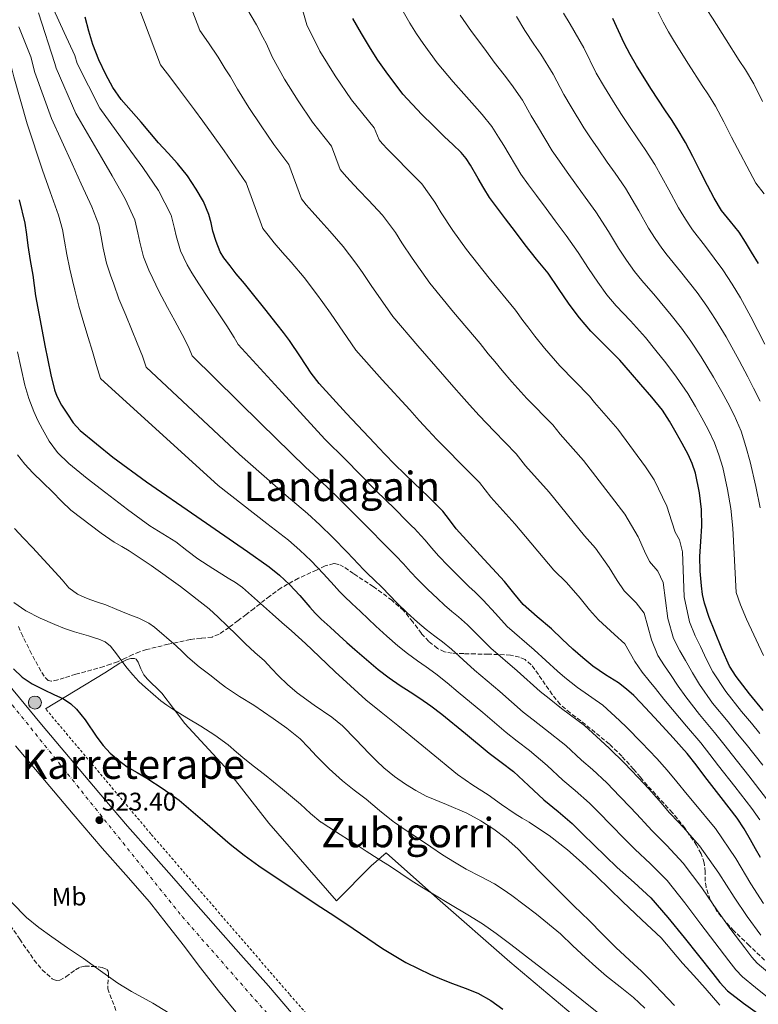
# Model space of a CAD drawing. Units: metres. Extents: x 610450 to 613887, y 4754769 to 4757137.
# Drawn here: x 613141 to 613430, y 4755561 to 4755947 of the extents above; entities that cross this region are included whole.
import ezdxf
from ezdxf.enums import TextEntityAlignment as Align

# ---------------------------------------------------------------- set-up
doc = ezdxf.new("R2010")
doc.units = ezdxf.units.M
doc.header["$MEASUREMENT"] = 0
for name, pattern in [('DGN Style 2', [1.739922, 1.043953, -0.695969]), ('DGN Style 3', [2.435891, 1.739922, -0.695969]), ('DGN Style 4', [2.785615, 1.391938, -0.695969, 0.00174, -0.695969])]:
    doc.linetypes.add(name, pattern=pattern)
for name, color, linetype, lineweight in [('Carretera', 9, 'Continuous', 0), ('Cota de punto acotado terreno', 7, 'Continuous', 0), ('Curva de nivel directora', 30, 'Continuous', 30), ('Curva de nivel intermedia', 30, 'Continuous', 0), ('Edificio', 1, 'Continuous', 13), ('Eje de carretera', 7, 'DGN Style 4', 0), ('Etiqueta de uso rústico', 92, 'Continuous', 0), ('Hito kilométrico (PK) carretera', 7, 'Continuous', 0), ('Línea de asfalto', 7, 'Continuous', 13), ('Línea de cambio de uso (parcela vista)', 92, 'Continuous', 0), ('Punto acotado terreno (símbolo)', 7, 'Continuous', 0), ('Tela metálica o alambrada', 7, 'DGN Style 2', 0), ('Texto de Área (paraje) menor', 7, 'Continuous', 0), ('Zona arbolada', 92, 'DGN Style 3', 0)]:
    doc.layers.add(name, color=color, linetype=linetype, lineweight=lineweight)
doc.styles.add('Style-Arial', font='arial.ttf')

# ---------------------------------------------------------------- blocks, each defined once
blk = doc.blocks.new('5PATER')
at = {"layer": 'Punto acotado terreno (símbolo)', "linetype": 'Continuous', "lineweight": 0}
h = blk.add_hatch(color=51, dxfattribs=at)
edge = h.paths.add_edge_path()
edge.add_ellipse((0, 0), major_axis=(-0.11, -0.111), ratio=0.999422, start_angle=0, end_angle=360)
blk = doc.blocks.new('*U10')
at = {"layer": 'Carretera', "color": 9, "linetype": 'Continuous', "lineweight": 0}
for points in [[(613225.2, 4755558.13, 521.2), (613218.4, 4755566.35, 521.34), (613211.42, 4755575.34, 521.59), (613204.53, 4755584.4, 521.89), (613197.98, 4755592.87, 522.15), (613191.33, 4755601.26, 522.33), (613182.15, 4755611.85, 522.57), (613172.85, 4755622.33, 522.81), (613161.5, 4755635.63, 522.91), (613150.19, 4755648.96, 522.91), (613138.86, 4755662.44, 522.97)], [(613137.99, 4755684.3, 523.81), (613148.99, 4755670.85, 523.89), (613160.26, 4755657.45, 523.95), (613171.53, 4755644.16, 523.94), (613182.78, 4755630.98, 523.7), (613192.05, 4755620.53, 523.47), (613200.87, 4755610.37, 523.25), (613208.58, 4755601.56, 523.09), (613216.3, 4755592.75, 522.88), (613227.17, 4755580.52, 522.57), (613238.02, 4755568.28, 522.33), (613247.08, 4755557.72, 522.1)]]:
    blk.add_polyline3d(points, dxfattribs=at)
blk = doc.blocks.new('5HITCA')
at = {"layer": 'Edificio', "linetype": 'Continuous', "lineweight": 0}
h = blk.add_hatch(color=1, dxfattribs=at)
edge = h.paths.add_edge_path()
edge.add_arc((0, 0), 0.256, 0, 360)
at = {"layer": 'Edificio', "color": 7, "linetype": 'Continuous', "lineweight": 0}
blk.add_circle((0, 0), 0.256, dxfattribs=at)

msp = doc.modelspace()

# ---------------------------------------------------------------- linework, layer by layer
at = {"layer": 'Curva de nivel directora', "color": 30, "linetype": 'Continuous', "lineweight": 30, "flags": 128}
for points, elevation in [([(613283.58, 4755776.94), (613279.59, 4755781.18), (613268.62, 4755792.75), (613257.89, 4755804.55), (613254.77, 4755808.58), (613250.62, 4755815.02), (613246.34, 4755821.37), (613243.91, 4755824.58), (613241.44, 4755827.75), (613236.6, 4755833.84), (613231.73, 4755839.9), (613228.58, 4755843.76), (613225.43, 4755847.61), (613222.97, 4755850.67), (613220.58, 4755853.8), (613219.12, 4755856.24), (613217.54, 4755860.22), (613216.26, 4755864.33), (613215.53, 4755867.61), (613214.72, 4755870.87), (613212.52, 4755875.99), (613209.73, 4755880.83), (613206.24, 4755885.98), (613202.4, 4755890.84), (613198.65, 4755894.91), (613194.92, 4755898.99), (613191.51, 4755903.01), (613188.12, 4755907.03), (613184.2, 4755911.47), (613180.28, 4755915.93), (613176.98, 4755920.62), (613174.23, 4755925.69), (613171.5, 4755931.49), (613169.22, 4755937.47), (613167.59, 4755942.8), (613166.2, 4755948.19)], 575), ([(613370.12, 4755819.36), (613364.45, 4755825.05), (613360.03, 4755830.26), (613355.88, 4755835.69), (613351.79, 4755841.76), (613347.64, 4755847.77), (613343.16, 4755853.36), (613338.71, 4755858.97), (613334.83, 4755864.08), (613330.96, 4755869.19), (613327.83, 4755873.35), (613324.72, 4755877.55), (613322.44, 4755881.19), (613320.29, 4755884.92), (613317.21, 4755890.24), (613315.53, 4755892.8), (613313.56, 4755895.11), (613310.34, 4755898.24), (613307.11, 4755901.35), (613302.61, 4755905.69), (613298.12, 4755910.03), (613290.77, 4755918.05), (613284.13, 4755926.73), (613280.98, 4755931.31), (613277.99, 4755935.99), (613274.5, 4755941.82), (613271.13, 4755947.72)], 600), ([(613430.16, 4755851.68), (613427.48, 4755856.1), (613425.07, 4755860.02), (613422.58, 4755863.88), (613419.12, 4755868.14), (613415.7, 4755872.44), (613412.83, 4755877.25), (613410.18, 4755882.18), (613407.34, 4755887.87), (613404.48, 4755893.54), (613401.51, 4755899.13), (613398.32, 4755904.6), (613396.01, 4755908.04), (613393.67, 4755911.46), (613387.97, 4755920.31), (613382.37, 4755929.24), (613379.82, 4755933.6), (613377.43, 4755938.06), (613375.26, 4755942.88), (613373.09, 4755947.7)], 625), ([(613140.33, 4755876.55), (613142.58, 4755867.39), (613143.17, 4755863.01), (613143.68, 4755858.62), (613144.66, 4755852.81), (613145.62, 4755847), (613146.16, 4755842.98), (613146.76, 4755838.96), (613148.03, 4755832.04), (613149.33, 4755825.13), (613150.41, 4755819.44), (613151.49, 4755813.76), (613152.68, 4755807.93), (613154.1, 4755802.14), (613155.01, 4755799.6), (613156.94, 4755796.02), (613159.19, 4755792.57), (613161.52, 4755789.17), (613164.26, 4755786.14), (613176.97, 4755775.69), (613190.16, 4755766), (613209.99, 4755752.36), (613229.79, 4755738.7), (613238.31, 4755732.6), (613242.41, 4755729.34), (613246.24, 4755725.79), (613250.28, 4755721.36), (613254.24, 4755716.89), (613256.41, 4755714.48), (613258.67, 4755712.15), (613262.18, 4755708.94), (613265.73, 4755705.75), (613268.79, 4755703), (613271.86, 4755700.25), (613276.42, 4755696.26), (613281.09, 4755692.38), (613285.32, 4755689.14), (613289.7, 4755686.09), (613293.57, 4755683.59), (613297.44, 4755681.1), (613301.76, 4755678.09), (613305.98, 4755674.94), (613315.29, 4755667.3), (613324.54, 4755659.61), (613329.31, 4755656.03), (613334.05, 4755652.41), (613340.05, 4755646.86), (613345.98, 4755641.23), (613351.58, 4755636.66), (613357.07, 4755631.98), (613361.31, 4755627.83), (613365.55, 4755623.67), (613370.15, 4755619.24), (613374.77, 4755614.81), (613381.44, 4755608.91), (613387.95, 4755602.84), (613394.61, 4755595.16), (613400.97, 4755587.24), (613406.62, 4755580.2), (613412.25, 4755573.15), (613415.01, 4755569.69), (613418.01, 4755566.44), (613424.27, 4755561.55), (613430.7, 4755556.91)], 550), ([(613432.02, 4755676.31), (613426.59, 4755682.87), (613421.36, 4755689.61), (613418.78, 4755693.77), (613415.76, 4755700.46), (613413.06, 4755707.32), (613410.86, 4755712.78), (613408.96, 4755718.36), (613408.2, 4755721.75), (613407.76, 4755725.18), (613407.34, 4755730.91), (613407.22, 4755736.65), (613407.57, 4755742.63), (613407.95, 4755748.62), (613407.75, 4755755.14), (613406.99, 4755761.66), (613405.4, 4755769.39), (613404.19, 4755773.13), (613402.59, 4755776.75), (613400.27, 4755781.04), (613397.84, 4755785.24), (613395.28, 4755789.78), (613392.47, 4755794.15), (613388.35, 4755799.22), (613384.07, 4755804.14), (613379.93, 4755808.91), (613375.76, 4755813.66), (613370.12, 4755819.36)], 600), ([(613430.93, 4755618.65), (613428.97, 4755622.13), (613427.02, 4755625.61), (613424.56, 4755629.91), (613421.82, 4755634.04), (613415.49, 4755642.25), (613409.12, 4755650.43), (613405.7, 4755654.96), (613402.22, 4755659.45), (613396.76, 4755665.66), (613391.1, 4755671.69), (613387.51, 4755675.55), (613383.9, 4755679.4), (613381.24, 4755682.14), (613378.45, 4755684.75), (613375.28, 4755687.16), (613370.2, 4755690.34), (613365.26, 4755693.72), (613361.29, 4755696.99), (613357.41, 4755700.38), (613353.18, 4755704.34), (613348.96, 4755708.31), (613343.39, 4755713.07), (613337.92, 4755717.93), (613334.18, 4755722.33), (613330.58, 4755726.86), (613321.09, 4755737.2), (613311.63, 4755747.58), (613309.05, 4755751.07), (613306.37, 4755754.49), (613300.76, 4755760.1), (613295.07, 4755765.63), (613291.33, 4755769.18), (613287.62, 4755772.76), (613283.58, 4755776.94)], 575), ([(613138.09, 4755692.66), (613141.49, 4755689.34), (613145.44, 4755686.75), (613147.78, 4755685.57), (613150.13, 4755684.43), (613153.92, 4755682.65), (613157.7, 4755680.83), (613160.59, 4755678.93), (613162.79, 4755676.88), (613166.15, 4755672.69), (613170.76, 4755665.81), (613173.22, 4755662.53), (613176, 4755659.61), (613179.24, 4755656.78), (613182.69, 4755654.2), (613186.53, 4755651.98), (613190.37, 4755649.76), (613196.8, 4755645.58), (613203.03, 4755641.12), (613213.06, 4755632.53), (613223.04, 4755623.9), (613228.56, 4755619.54), (613234.24, 4755615.42), (613256.8, 4755600.41)], 525), ([(613256.8, 4755600.41), (613264.01, 4755595.61), (613271.22, 4755590.81), (613276.97, 4755586.92), (613282.72, 4755583.02), (613291.93, 4755577.45), (613301.62, 4755572.75), (613305.86, 4755570.98), (613310.13, 4755569.28), (613315.13, 4755567.37), (613320.13, 4755565.42), (613325.23, 4755562.64), (613329.98, 4755559.24)], 525)]:
    msp.add_lwpolyline(points, dxfattribs=dict(at, elevation=elevation))
at = {"layer": 'Curva de nivel intermedia', "color": 30, "linetype": 'Continuous', "lineweight": 0, "flags": 128}
for points, elevation in [([(613390.75, 4755697.91), (613388.16, 4755704.01), (613385.28, 4755714.46), (613382.23, 4755718.5), (613377.43, 4755723.29), (613374.7, 4755727.3), (613371.61, 4755732.37), (613366.32, 4755739.93), (613361.88, 4755744.88), (613348.06, 4755761.93), (613338.77, 4755772.32), (613335.12, 4755777.03), (613326.51, 4755785.81), (613320.66, 4755791.99), (613316.9, 4755796.15), (613313.7, 4755799.75), (613310.68, 4755803.14), (613307.22, 4755807.22), (613296.62, 4755819.28), (613286.8, 4755830.83), (613278.36, 4755842.94), (613274.86, 4755848.03), (613272.34, 4755851.74), (613267.38, 4755858.35), (613262.09, 4755864.28), (613258.55, 4755868.19), (613255.14, 4755871.96), (613252.77, 4755874.69), (613251, 4755876.94), (613246, 4755890.43), (613240.15, 4755898.33), (613235.19, 4755905.59), (613230.31, 4755912.86), (613225.84, 4755920.05), (613223.18, 4755924.82), (613221.02, 4755927.96), (613218.3, 4755932.51), (613214.47, 4755938.22), (613211.08, 4755943.02), (613198.88, 4755975.43)], 585), ([(613384.6, 4755691.33), (613381.72, 4755695.59), (613377.74, 4755702.4), (613373.75, 4755706.11), (613367.42, 4755711.83), (613363.94, 4755715.82), (613360.29, 4755720.34), (613354.85, 4755726.5), (613349.9, 4755731.4), (613334.57, 4755749.57), (613325.2, 4755759.95), (613320.74, 4755765.76), (613313.64, 4755772.96), (613307.87, 4755778.81), (613304.11, 4755782.66), (613300.66, 4755786.25), (613297.13, 4755790.04), (613293.4, 4755794.2), (613282.62, 4755806.02), (613272.34, 4755817.69), (613262.35, 4755832.16), (613259.39, 4755836.3), (613256.89, 4755839.75), (613251.99, 4755846.09), (613246.91, 4755852.09), (613243.57, 4755855.97), (613240.28, 4755859.79), (613237.87, 4755862.68), (613235.79, 4755865.37), (613229.26, 4755883.21), (613224.94, 4755889.58), (613220.72, 4755895.79), (613216.36, 4755901.85), (613212.24, 4755907.48), (613209.05, 4755911.9), (613206.27, 4755915.49), (613203.21, 4755919.77), (613199.33, 4755924.85), (613195.68, 4755929.47), (613180.54, 4755969.8)], 580), ([(613431.7, 4755915.17), (613428.33, 4755922.11), (613425.04, 4755927.55), (613422.62, 4755931.29), (613417.53, 4755939.37), (613412.09, 4755947.86), (613409.9, 4755951.25), (613408.03, 4755954.44), (613404.06, 4755961.64)], 635), ([(613432.35, 4755878.89), (613429.11, 4755883.11), (613419.54, 4755901.12), (613416.61, 4755907.15), (613413.33, 4755913.35), (613410.53, 4755917.8), (613408.14, 4755921.38), (613402.75, 4755929.84), (613397.23, 4755938.55), (613394.86, 4755942.43), (613392.73, 4755946.25), (613388.58, 4755954.67)], 630), ([(613131.19, 4755952.33), (613133.94, 4755941.72), (613136.68, 4755931.11), (613138.19, 4755924.79), (613143.42, 4755906.39), (613149.49, 4755888.17), (613152.45, 4755879.72), (613155.65, 4755870.61), (613157.34, 4755864.91), (613158.08, 4755860.32), (613158.96, 4755855.21), (613160.1, 4755849.4), (613161.16, 4755844.99), (613162.06, 4755841.22), (613163.69, 4755834.93), (613165.71, 4755828.21), (613167.38, 4755822.66), (613169.05, 4755817.1), (613170.66, 4755811.6), (613172.12, 4755806.55), (613218.35, 4755764.53)], 555), ([(613147.86, 4755949.89), (613154.28, 4755930.03), (613154.79, 4755928.29), (613162.45, 4755910.47), (613172.58, 4755893.17), (613176.71, 4755886.05), (613181.79, 4755877.04), (613185.68, 4755868.7), (613186.86, 4755863.71), (613187.56, 4755860.01), (613189.06, 4755854.19), (613191.15, 4755849.03), (613192.68, 4755845.74), (613195.02, 4755840.71), (613198.46, 4755834.38), (613201.32, 4755829.08), (613204.16, 4755823.79), (613206.62, 4755818.94), (613208.15, 4755815.38), (613235.08, 4755788.86), (613252.57, 4755771.7), (613260.86, 4755764.09), (613266.03, 4755759.05), (613271.76, 4755753.3), (613278.23, 4755746.87), (613282.79, 4755742.19), (613284.79, 4755740.09), (613286.09, 4755738.76), (613287.93, 4755737.03), (613290.99, 4755733.88), (613293.75, 4755730.75), (613296.53, 4755727.76), (613300.49, 4755723.82), (613304.25, 4755720.2), (613307.1, 4755717.64), (613309.99, 4755715.17), (613312.56, 4755713.06), (613316.04, 4755709.95), (613320.71, 4755705.27), (613325.19, 4755700.7), (613335.48, 4755691.92), (613344.62, 4755683.76)], 565), ([(613153.75, 4755951.32), (613157.92, 4755942.24), (613162.09, 4755933.17), (613163.09, 4755930.04), (613171.97, 4755912.51), (613184.12, 4755895.67), (613188.84, 4755889.22), (613194.87, 4755880.26), (613199.86, 4755870.59), (613201.25, 4755865.41), (613201.85, 4755862.41), (613203.55, 4755856.59), (613206.15, 4755851.05), (613207.98, 4755848), (613210.69, 4755843.59), (613214.83, 4755837.46), (613218.29, 4755832.29), (613221.72, 4755827.13), (613224.6, 4755822.62), (613226.17, 4755819.79), (613243.44, 4755801.02), (613260.16, 4755782.7), (613268.37, 4755774.58), (613273.9, 4755768.95), (613280.27, 4755762.47), (613287.55, 4755755.38), (613292.3, 4755750.62), (613294.25, 4755748.62), (613295.23, 4755747.63), (613296.51, 4755746.4), (613299.4, 4755743.26), (613302.07, 4755740), (613304.76, 4755736.93), (613308.52, 4755733.01), (613311.97, 4755729.47), (613314.36, 4755727.13), (613316.75, 4755724.86), (613318.89, 4755722.88), (613322.24, 4755719.56), (613327.02, 4755714.33), (613331.59, 4755709.28), (613342.21, 4755700.12), (613351.31, 4755691.8)], 570), ([(613396.9, 4755704.49), (613394.59, 4755712.43), (613392.81, 4755726.52), (613390.72, 4755730.9), (613387.44, 4755734.74), (613385.46, 4755738.78), (613382.94, 4755744.4), (613377.78, 4755753.37), (613373.86, 4755758.35), (613361.54, 4755774.3), (613352.34, 4755784.69), (613349.49, 4755788.3), (613339.38, 4755798.66), (613333.46, 4755805.18), (613329.68, 4755809.64), (613326.74, 4755813.24), (613324.23, 4755816.23), (613321.03, 4755820.24), (613310.62, 4755832.55), (613301.25, 4755843.97), (613294.37, 4755853.73), (613290.34, 4755859.75), (613287.78, 4755863.73), (613282.78, 4755870.6), (613277.27, 4755876.48), (613273.53, 4755880.4), (613270, 4755884.14), (613267.68, 4755886.7), (613266.21, 4755888.51), (613262.73, 4755897.66), (613255.36, 4755907.08), (613249.67, 4755915.4), (613244.27, 4755923.88), (613239.43, 4755932.63), (613237.32, 4755937.74), (613235.77, 4755940.44), (613233.4, 4755945.25), (613229.61, 4755951.59)], 590), ([(613403.05, 4755711.07), (613401.03, 4755720.85), (613400.35, 4755738.58), (613399.2, 4755743.29), (613397.45, 4755746.2), (613396.22, 4755750.27), (613394.27, 4755756.42), (613389.24, 4755766.8), (613385.83, 4755771.82), (613375.03, 4755786.66), (613365.91, 4755797.06), (613363.87, 4755799.57), (613352.25, 4755811.52), (613346.25, 4755818.36), (613342.46, 4755823.13), (613339.78, 4755826.73), (613337.78, 4755829.33), (613334.85, 4755833.26), (613324.62, 4755845.82), (613315.71, 4755857.11), (613310.38, 4755864.51), (613305.81, 4755871.47), (613303.23, 4755875.72), (613298.17, 4755882.85), (613292.44, 4755888.67), (613288.52, 4755892.62), (613284.85, 4755896.31), (613282.58, 4755898.71), (613281.42, 4755900.08), (613279.47, 4755904.88), (613270.56, 4755915.83), (613264.14, 4755925.2), (613258.22, 4755934.89), (613253.02, 4755945.2), (613251.45, 4755950.66)], 595), ([(613393.83, 4755812.64), (613389.92, 4755817.56), (613385.87, 4755822.54), (613379.95, 4755829.08), (613374.42, 4755834.99), (613370.76, 4755839.37), (613367.12, 4755844.28), (613363.55, 4755849.68), (613359.49, 4755855.96), (613354.77, 4755862.64), (613350.48, 4755868.33), (613346.85, 4755873.19), (613343.06, 4755878.34), (613339.99, 4755882.53), (613337.03, 4755886.65), (613330.35, 4755897.86), (613328.28, 4755901.16), (613325.57, 4755905.39), (613321.84, 4755910.06), (613318.76, 4755913.46), (613314.6, 4755918.12), (613310.51, 4755922.87), (613304.2, 4755930.36), (613298.67, 4755937.84), (613296.06, 4755941.71), (613293.49, 4755945.88), (613290.39, 4755951.32)], 605), ([(613403.6, 4755821.14), (613399.91, 4755826.21), (613395.97, 4755831.41), (613389.78, 4755838.8), (613384.4, 4755844.94), (613381.49, 4755848.49), (613378.36, 4755852.87), (613375.32, 4755857.61), (613371.35, 4755864.15), (613366.37, 4755871.91), (613362.25, 4755877.68), (613358.86, 4755882.31), (613355.15, 4755887.49), (613352.16, 4755891.71), (613349.33, 4755895.75), (613343.5, 4755905.48), (613341.04, 4755909.51), (613337.59, 4755915.66), (613333.33, 4755921.88), (613330.42, 4755925.57), (613326.59, 4755930.56), (613322.9, 4755935.71), (613317.64, 4755942.66), (613313.2, 4755948.95)], 610), ([(613427.12, 4755830.73), (613423.13, 4755838.15), (613419.88, 4755843.5), (613416.18, 4755849.17), (613409.44, 4755858.24), (613404.34, 4755864.82), (613402.95, 4755866.72), (613400.84, 4755870.05), (613398.85, 4755873.46), (613395.06, 4755880.52), (613389.57, 4755890.45), (613385.78, 4755896.39), (613382.89, 4755900.54), (613379.34, 4755905.78), (613376.49, 4755910.07), (613373.94, 4755913.96), (613369.79, 4755920.72), (613366.54, 4755926.22), (613361.63, 4755936.2), (613356.33, 4755945.52), (613353.73, 4755949.78)], 620), ([(613417.43, 4755822.85), (613413.36, 4755829.65), (613409.9, 4755834.86), (613406.07, 4755840.29), (613399.61, 4755848.52), (613394.37, 4755854.88), (613392.22, 4755857.6), (613389.6, 4755861.46), (613387.08, 4755865.53), (613383.2, 4755872.33), (613377.97, 4755881.18), (613374.01, 4755887.04), (613370.88, 4755891.42), (613367.25, 4755896.63), (613364.32, 4755900.89), (613361.64, 4755904.86), (613356.65, 4755913.1), (613353.79, 4755917.87), (613349.61, 4755925.93), (613344.83, 4755933.7), (613342.08, 4755937.67), (613338.58, 4755943), (613335.29, 4755948.55)], 615), ([(613140.22, 4755944.48), (613144.87, 4755932.63), (613146.49, 4755926.54), (613152.94, 4755908.43), (613161.03, 4755890.67), (613164.58, 4755882.89), (613168.72, 4755873.82), (613171.51, 4755866.8), (613172.47, 4755862.02), (613173.26, 4755857.61), (613174.58, 4755851.8), (613176.15, 4755847.01), (613177.37, 4755843.48), (613179.36, 4755837.82), (613182.08, 4755831.3), (613184.35, 4755825.87), (613186.61, 4755820.44), (613188.64, 4755815.27), (613190.14, 4755810.97), (613226.72, 4755776.69), (613244.98, 4755760.7), (613253.34, 4755753.59), (613258.16, 4755749.15), (613263.25, 4755744.13)], 560), ([(613432.66, 4755820.01), (613427.12, 4755830.73)], 620), ([(613430.84, 4755797.6), (613428.25, 4755802.79), (613426.01, 4755807.13), (613422.61, 4755813.54), (613417.43, 4755822.85)], 615), ([(613430.88, 4755755.86), (613429.15, 4755764.23), (613426.89, 4755773.82), (613425.16, 4755779.91), (613423.31, 4755785.9), (613420.65, 4755792.08), (613418.11, 4755796.94), (613415.77, 4755801.35), (613412.56, 4755807.08), (613407.73, 4755814.97), (613403.6, 4755821.14)], 610), ([(613139.68, 4755816.96), (613141.05, 4755810.41), (613142.5, 4755803.88), (613144.02, 4755798.65), (613145.99, 4755793.55), (613147.59, 4755790.08), (613149.38, 4755786.7), (613152.02, 4755781.89), (613155.3, 4755777.52), (613159.81, 4755773.22), (613166.93, 4755767.32), (613174.27, 4755761.68), (613182.83, 4755755.14), (613191.51, 4755748.8), (613196.64, 4755745.6), (613201.78, 4755742.43), (613206.01, 4755739.07), (613210.29, 4755735.77), (613216.26, 4755732.01), (613222.24, 4755728.27), (613225.13, 4755726.5), (613227.89, 4755724.55), (613233.77, 4755719.38), (613239.58, 4755714.14), (613243.31, 4755710.86), (613247.02, 4755707.58), (613252.52, 4755702.6), (613257.97, 4755697.56), (613264.16, 4755691.49), (613276.26, 4755680.46), (613282.26, 4755675.61), (613285.53, 4755673.04), (613288.78, 4755670.46), (613296.78, 4755663.9), (613304.75, 4755657.32), (613308.44, 4755654.23), (613312.14, 4755651.16), (613318.1, 4755647.09), (613324.21, 4755643.24), (613329.46, 4755639.5), (613334.73, 4755635.77), (613337.54, 4755634.1), (613340.22, 4755632.55), (613340.37, 4755632.46), (613348.04, 4755627.33), (613355.34, 4755621.69), (613361.07, 4755616.6), (613366.64, 4755611.35), (613371.76, 4755606.36), (613376.88, 4755601.37), (613384.48, 4755594.28), (613392, 4755587.1), (613396.23, 4755582.24), (613400.35, 4755577.27), (613404.83, 4755572.34), (613409.29, 4755567.4), (613414.97, 4755560.73)], 545), ([(613432.11, 4755697.95), (613425.42, 4755712.2), (613423.08, 4755717.7), (613421.38, 4755722.59), (613420.15, 4755747.84), (613419.31, 4755755.5), (613418.07, 4755762.94), (613416.14, 4755771.61), (613414.67, 4755776.52), (613412.95, 4755781.32), (613410.46, 4755786.56), (613407.98, 4755791.09), (613405.52, 4755795.56), (613402.52, 4755800.62), (613398.04, 4755807.1), (613393.83, 4755812.64)], 605), ([(613397.29, 4755560.67), (613392.19, 4755565.94), (613387.12, 4755571.24), (613384.24, 4755574.07), (613381.33, 4755576.86), (613377.8, 4755580.08), (613374.29, 4755583.32), (613369.02, 4755588.64), (613363.76, 4755593.96), (613360.78, 4755596.85), (613357.81, 4755599.74), (613351.51, 4755605.96), (613345.23, 4755612.2), (613340.52, 4755617.12), (613335.81, 4755622.06), (613331.28, 4755626.08), (613326.41, 4755629.72), (613322.09, 4755632.55), (613321.25, 4755633.1), (613315.85, 4755636.06), (613307.88, 4755639.39), (613299.92, 4755642.73), (613295.8, 4755644.98), (613291.81, 4755647.47), (613287.41, 4755650.5), (613283.26, 4755653.85), (613280.33, 4755656.64), (613277.46, 4755659.48), (613272.3, 4755664.89), (613267.09, 4755670.25), (613262.84, 4755673.75), (613255.94, 4755678.36), (613249.25, 4755683.23), (613245.55, 4755686.49), (613241.97, 4755689.9), (613239.21, 4755692.85), (613236.43, 4755695.77), (613232.75, 4755699.09), (613229.07, 4755702.41), (613225.45, 4755705.98), (613221.84, 4755709.56), (613218.36, 4755712.92), (613214.77, 4755716.17), (613203.59, 4755724.93), (613192, 4755733.16), (613187.76, 4755736.11), (613183.46, 4755738.97), (613180.49, 4755740.65), (613177.55, 4755742.38), (613172.5, 4755745.89), (613160.58, 4755754.92), (613156.95, 4755758.47), (613153.31, 4755762.01), (613149.51, 4755765.74), (613145.71, 4755769.47), (613142.55, 4755772.86), (613139.67, 4755776.56)], 540), ([(613218.35, 4755764.53), (613237.39, 4755749.7), (613245.83, 4755743.09), (613250.28, 4755739.25), (613254.75, 4755734.96), (613259.6, 4755729.87), (613263.76, 4755725.32), (613265.87, 4755723.02), (613267.81, 4755721.02), (613270.77, 4755718.3), (613274.15, 4755715.13), (613277.11, 4755712.25), (613280.08, 4755709.42), (613284.45, 4755705.45), (613288.81, 4755701.65), (613292.58, 4755698.64), (613296.46, 4755695.78), (613299.9, 4755693.42), (613303.64, 4755690.72), (613308.08, 4755687.15), (613312.38, 4755683.52), (613322.02, 4755675.51), (613331.24, 4755667.66), (613335.56, 4755664.35), (613340.34, 4755660.64), (613347.34, 4755654.74), (613353.4, 4755649.03), (613358.32, 4755644.92), (613363.86, 4755639.94), (613368.55, 4755635.23), (613371.21, 4755632.55), (613372.74, 4755631), (613377.16, 4755626.51), (613381.62, 4755621.95), (613387.82, 4755616.13), (613394.29, 4755609.64), (613401.27, 4755600.94), (613407.53, 4755592.51), (613412.99, 4755585.3), (613418.53, 4755578.17), (613421.26, 4755574.66), (613423.83, 4755571.83), (613429.03, 4755567.65), (613435.01, 4755562.86)], 555), ([(613138.5, 4755747.72), (613141.97, 4755743.95), (613145.46, 4755740.2), (613149.95, 4755735.4), (613154.43, 4755730.59), (613157.09, 4755727.52), (613159.79, 4755724.46), (613163.11, 4755721.97), (613166.91, 4755720.24), (613170.6, 4755719), (613174.26, 4755717.72)], 535), ([(613263.25, 4755744.13), (613268.91, 4755738.37), (613273.27, 4755733.75), (613275.33, 4755731.55), (613276.95, 4755729.89), (613279.35, 4755727.67), (613282.57, 4755724.51), (613285.43, 4755721.5), (613288.31, 4755718.59), (613292.47, 4755714.64), (613296.53, 4755710.92), (613299.84, 4755708.14), (613303.23, 4755705.48), (613306.23, 4755703.24), (613309.84, 4755700.33), (613314.39, 4755696.21), (613318.79, 4755692.11), (613328.75, 4755683.71), (613337.93, 4755675.71), (613341.8, 4755672.68), (613346.63, 4755668.87), (613354.62, 4755662.62), (613360.82, 4755656.84), (613365.05, 4755653.18), (613370.65, 4755647.9), (613375.78, 4755642.63), (613379.92, 4755638.32), (613384.17, 4755633.78), (613385.31, 4755632.55), (613388.48, 4755629.1), (613394.2, 4755623.35), (613400.63, 4755616.44), (613407.93, 4755606.71), (613414.09, 4755597.78), (613419.36, 4755590.4), (613424.81, 4755583.19), (613427.51, 4755579.64), (613429.65, 4755577.22), (613433.79, 4755573.75)], 560), ([(613138.15, 4755718.66), (613142.96, 4755715.34), (613148.54, 4755712.47), (613154.27, 4755710.04), (613158.09, 4755708.53), (613161.95, 4755707.16), (613164.7, 4755706.38), (613167.46, 4755705.61), (613169.47, 4755705), (613171.47, 4755704.35), (613174.01, 4755703.24), (613176.13, 4755701.52), (613178.39, 4755698.58), (613180.61, 4755695.63), (613182.7, 4755692.97), (613184.82, 4755690.33), (613187.2, 4755687.72), (613189.78, 4755685.29), (613192.78, 4755682.67), (613195.87, 4755680.17), (613198.14, 4755678.45), (613200.48, 4755676.83), (613206, 4755673.5), (613211.54, 4755670.2), (613216.96, 4755666.64), (613222.21, 4755662.83), (613225.49, 4755660.01), (613228.75, 4755657.18), (613232.6, 4755654.2), (613236.43, 4755651.21), (613243.52, 4755645.42), (613250.56, 4755639.58), (613254.52, 4755635.94), (613258.62, 4755632.55), (613258.65, 4755632.52), (613264.73, 4755628.6), (613270.83, 4755624.71), (613273.59, 4755622.93), (613276.35, 4755621.15), (613281.09, 4755618.11), (613285.84, 4755615.08), (613289.87, 4755612.39), (613293.92, 4755609.71), (613298.22, 4755607.03), (613302.54, 4755604.39), (613309.4, 4755600.26), (613316.25, 4755596.14), (613321.91, 4755592.65), (613327.37, 4755588.89), (613333.11, 4755584.49), (613338.81, 4755580.04), (613353.61, 4755568.69), (613368.16, 4755557.02)], 530), ([(613174.26, 4755717.72), (613178.63, 4755715.92), (613182.99, 4755714.11), (613187.15, 4755712.56), (613191.09, 4755710.62), (613193.4, 4755709.04), (613201.9, 4755701.72), (613204.19, 4755699.45), (613206.48, 4755697.18), (613210.91, 4755693.44), (613215.55, 4755689.95), (613218.37, 4755687.7), (613221.22, 4755685.5), (613226.68, 4755681.86), (613232.26, 4755678.38), (613236.07, 4755675.82), (613239.87, 4755673.23), (613245.29, 4755669.39), (613250.46, 4755665.21), (613253.73, 4755661.82), (613256.9, 4755658.35), (613261.86, 4755653.45), (613267.02, 4755648.76), (613271.66, 4755645.14), (613276.34, 4755641.56), (613281.58, 4755637.06), (613286.97, 4755632.75), (613287.27, 4755632.55), (613292.08, 4755629.3), (613297.21, 4755625.88), (613301.76, 4755622.79), (613306.3, 4755619.71), (613310.91, 4755616.83), (613315.61, 4755614.12), (613321.16, 4755611.23), (613326.7, 4755608.31), (613330.1, 4755606.16), (613333.39, 4755603.83), (613343.16, 4755596.5), (613352.56, 4755588.71), (613357.42, 4755584.09), (613362.27, 4755579.47), (613366.41, 4755575.78), (613370.61, 4755572.15), (613375.89, 4755567.98), (613381.1, 4755563.72), (613385.54, 4755559.56)], 535), ([(613430.71, 4755667.27), (613427.38, 4755671.3), (613423.55, 4755675.97), (613417.3, 4755683.72), (613412.26, 4755691.54), (613409.8, 4755696.27), (613407.36, 4755701.39), (613405.35, 4755705.62), (613403.05, 4755711.07)], 595), ([(613431.83, 4755654.85), (613425.31, 4755663.06), (613421.96, 4755667.22), (613418.22, 4755671.84), (613412.16, 4755679.2), (613406.97, 4755686.58), (613404.23, 4755691.09), (613401.5, 4755695.89), (613399.32, 4755699.75), (613396.9, 4755704.49)], 590), ([(613433.3, 4755641.65), (613426.38, 4755650.65), (613419.91, 4755658.85), (613416.54, 4755663.13), (613412.89, 4755667.71), (613407.03, 4755674.69), (613401.68, 4755681.62), (613398.65, 4755685.91), (613395.63, 4755690.4), (613393.3, 4755693.88), (613390.75, 4755697.91)], 585), ([(613351.31, 4755691.8), (613354.29, 4755689.32), (613359.22, 4755685.32), (613369.18, 4755678.38), (613375.65, 4755672.45), (613378.52, 4755669.7), (613384.23, 4755663.82), (613390.25, 4755657.44), (613394.29, 4755652.97), (613398.2, 4755648.33), (613402.19, 4755643.38), (613406.96, 4755637.79), (613411.27, 4755632.55), (613413.32, 4755630.05), (613421.25, 4755618.26), (613427.2, 4755608.32), (613432.1, 4755600.6)], 570), ([(613430.63, 4755633.39), (613427.56, 4755637.85), (613420.94, 4755646.45), (613414.52, 4755654.64), (613411.12, 4755659.05), (613407.56, 4755663.58), (613401.9, 4755670.17), (613396.39, 4755676.65), (613393.08, 4755680.73), (613389.77, 4755684.9), (613387.27, 4755688.01), (613384.6, 4755691.33)], 580), ([(613344.62, 4755683.76), (613348.05, 4755681), (613352.93, 4755677.09), (613361.9, 4755670.5), (613368.23, 4755664.65), (613371.79, 4755661.44), (613377.44, 4755655.86), (613383.02, 4755650.03), (613387.11, 4755645.65), (613391.18, 4755641.05), (613395.33, 4755636.24), (613398.75, 4755632.55), (613400.58, 4755630.57), (613406.98, 4755623.25), (613414.59, 4755612.48), (613420.65, 4755603.05), (613425.73, 4755595.5), (613431.09, 4755588.21)], 565), ([(613137.45, 4755601.03), (613143.23, 4755595.08), (613148.04, 4755591.19), (613153.04, 4755587.58), (613159.27, 4755583.29), (613165.49, 4755579), (613172.23, 4755574.22), (613178.97, 4755569.44), (613184.35, 4755566.07), (613192.74, 4755561.52), (613200.86, 4755556.56)], 520)]:
    msp.add_lwpolyline(points, dxfattribs=dict(at, elevation=elevation))
at = {"layer": 'Eje de carretera', "color": 7, "linetype": 'DGN Style 4', "lineweight": 0}
msp.add_polyline3d([(612844.83, 4756167.23, 535.57), (612857.12, 4756101.73, 533.57), (612869.32, 4756058.08, 531.33), (612899.93, 4755991.42, 528.33), (612953.53, 4755913.01, 522.83), (613055.01, 4755783.44, 523.17), (613097.89, 4755727.96, 525.12), (613204.23, 4755595.49, 522.55), (613283.56, 4755505.04, 520.28), (613292.11, 4755490.99, 520.22)], dxfattribs=at)
at = {"layer": 'Línea de asfalto', "color": 7, "linetype": 'Continuous', "lineweight": 13}
for points in [[(613117.42, 4755711.1, 524.18), (613126.58, 4755698.9, 524.12), (613137.99, 4755684.3, 523.81), (613148.99, 4755670.85, 523.89), (613160.26, 4755657.45, 523.95), (613171.53, 4755644.16, 523.94), (613182.78, 4755630.98, 523.7), (613192.05, 4755620.53, 523.47), (613200.87, 4755610.37, 523.25), (613208.58, 4755601.56, 523.09), (613216.3, 4755592.75, 522.88), (613227.17, 4755580.52, 522.57), (613238.02, 4755568.28, 522.33), (613247.08, 4755557.72, 522.1), (613256.13, 4755547.13, 521.84), (613262.85, 4755539.4, 521.67), (613269.55, 4755531.64, 521.54), (613275.54, 4755524.58, 521.08), (613281.52, 4755517.52, 520.46), (613286.39, 4755511.78, 520.37), (613291.26, 4755506.04, 520.39), (613295.29, 4755501.63, 520.42)], [(613138.86, 4755662.44, 522.97), (613150.19, 4755648.96, 522.91), (613161.5, 4755635.63, 522.91), (613172.85, 4755622.33, 522.81), (613182.15, 4755611.85, 522.57), (613191.33, 4755601.26, 522.33), (613197.98, 4755592.87, 522.15), (613204.53, 4755584.4, 521.89), (613211.42, 4755575.34, 521.59), (613218.4, 4755566.35, 521.34), (613225.2, 4755558.13, 521.2)]]:
    msp.add_polyline3d(points, dxfattribs=at)
at = {"layer": 'Línea de cambio de uso (parcela vista)', "color": 92, "linetype": 'Continuous', "lineweight": 0}
msp.add_polyline3d([(613150.63, 4755677.02, 524.44), (613162.27, 4755684.08, 526.11), (613173.91, 4755691.13, 527.77), (613179.72, 4755694.93, 529.4), (613182.65, 4755696.33, 530.27), (613184.08, 4755696.67, 530.56), (613185.46, 4755696.68, 530.68), (613186.14, 4755696.41, 530.68), (613186.99, 4755695.24, 530.59), (613187.93, 4755692.63, 530.38), (613189.14, 4755690.25, 530.23), (613190.61, 4755688.62, 530.19), (613192.13, 4755687.02, 530.14), (613194.25, 4755685.11, 530.15), (613196.23, 4755683.08, 530.03), (613200.74, 4755677.13, 529.11), (613205.25, 4755671.18, 528.2), (613220.96, 4755654.19, 526.79), (613238.16, 4755632.09, 526.56), (613264.77, 4755601.69, 525.18), (613278.3, 4755615.42, 529.05), (613284.13, 4755620.56, 530.46), (613304.29, 4755602.6, 529.26), (613332.7, 4755577.72, 527.44), (613367.41, 4755548.51, 526.43)], dxfattribs=at)
at = {"layer": 'Tela metálica o alambrada', "color": 7, "linetype": 'DGN Style 2', "lineweight": 0}
msp.add_polyline3d([(613646.89, 4755213.85, 520.54), (613595.59, 4755258.78, 519.69), (613547.35, 4755301.51, 519.66), (613509.79, 4755336.41, 519.35), (613469.91, 4755371.71, 519.18), (613415.31, 4755420.71, 519.23), (613367.95, 4755463.26, 519.4), (613336.97, 4755487.93, 519.56), (613330.3, 4755489.88, 519.56), (613325.95, 4755490.7, 519.56), (613320.08, 4755491.85, 519.58), (613315.85, 4755492.54, 519.58), (613311.12, 4755495.69, 519.58), (613288.59, 4755517.12, 520.09), (613246.26, 4755565.04, 521.05), (613191.89, 4755627.96, 522.87), (613150.63, 4755677.02, 524.44)], dxfattribs=at)
at = {"layer": 'Zona arbolada', "color": 92, "linetype": 'DGN Style 3', "lineweight": 0}
for points in [[(613432.53, 4755578.36, 560.56), (613426.54, 4755584.13, 561.05), (613420.53, 4755589.88, 561.55), (613417.07, 4755593.61, 561.79), (613413.87, 4755597.61, 562.3), (613411.27, 4755602.13, 563.28), (613409.58, 4755607, 564.33), (613409.23, 4755609.38, 564.8), (613409.25, 4755613.02, 565.5), (613408.85, 4755616.6, 566.19), (613407.63, 4755620.11, 566.56), (613405.89, 4755623.45, 566.59), (613401.4, 4755630.06, 566.57), (613396.46, 4755636.2, 566.54), (613391.51, 4755641.57, 566.48), (613386.58, 4755646.95, 566.41), (613383.87, 4755650.11, 566.19), (613381.15, 4755653.27, 565.99), (613376.6, 4755658.37, 566.45), (613371.7, 4755663.13, 567.02), (613366.11, 4755667.75, 567.24), (613360.48, 4755672.28, 567.18), (613356.36, 4755675.38, 566.9), (613352.39, 4755678.73, 566.54), (613349.32, 4755682.54, 566.16), (613346.58, 4755686.54, 565.75), (613343.86, 4755690.42, 565.33), (613340.99, 4755694.28, 564.81), (613338.62, 4755696.29, 564.39), (613336.48, 4755697.27, 564.06), (613332.95, 4755698.07, 563.52), (613324.26, 4755698.41, 562.14), (613319.12, 4755698.49, 561.31), (613314.59, 4755698.61, 560.58), (613310.05, 4755698.76, 559.87), (613307.08, 4755699.29, 559.25), (613304.29, 4755700.65, 558.62), (613300.92, 4755703.4, 558.23), (613297.99, 4755706.51, 558.33), (613294.59, 4755711.07, 559.07), (613291.03, 4755715.5, 559.83), (613286.44, 4755719.54, 560.26), (613279.13, 4755724.9, 560.6), (613271.36, 4755730, 560.3), (613267.51, 4755732.65, 559.79), (613265.57, 4755733.64, 559.42), (613263.6, 4755733.96, 558.95), (613260.25, 4755733.02, 558.09), (613256.88, 4755731.39, 557.23), (613249.78, 4755728.19, 555.35), (613243.01, 4755724.44, 553.45), (613238.56, 4755721.22, 551.62), (613232.39, 4755716.38, 547.96), (613229.33, 4755713.97, 546.19), (613226.15, 4755711.55, 544.75), (613222.57, 4755708.9, 543.56), (613218.66, 4755706.25, 542.57), (613215.93, 4755705.12, 542.1), (613211.6, 4755704.61, 541.54), (613207.33, 4755704.17, 540.71), (613198.71, 4755702.29, 538.15), (613190.24, 4755700.22, 535.29), (613187.51, 4755699.32, 534.29), (613184.82, 4755698.24, 533.31), (613181.87, 4755696.78, 532.21), (613178.87, 4755695.42, 531.21), (613176.15, 4755694.48, 530.43), (613173.44, 4755693.53, 529.64), (613162.5, 4755690.52, 528.79), (613158, 4755689.16, 528.79), (613155.5, 4755688.39, 528.79), (613152.99, 4755687.8, 528.78), (613151.68, 4755688.07, 528.8), (613150.04, 4755689.72, 528.89), (613148.77, 4755691.82, 529.02), (613145.1, 4755698.58, 529.78), (613141.71, 4755705.45, 530.54), (613139.74, 4755709.75, 530.79)], [(613432.53, 4755578.36, 560.56), (613426.54, 4755584.13, 561.05), (613420.53, 4755589.88, 561.55), (613417.07, 4755593.61, 561.79), (613413.87, 4755597.61, 562.3), (613411.27, 4755602.13, 563.28), (613409.58, 4755607, 564.33), (613409.23, 4755609.38, 564.8), (613409.25, 4755613.02, 565.5), (613408.85, 4755616.6, 566.19), (613407.63, 4755620.11, 566.56), (613405.89, 4755623.45, 566.59), (613401.4, 4755630.06, 566.57), (613396.46, 4755636.2, 566.54), (613391.51, 4755641.57, 566.48), (613386.58, 4755646.95, 566.41), (613383.87, 4755650.11, 566.19), (613381.15, 4755653.27, 565.99), (613376.6, 4755658.37, 566.45), (613371.7, 4755663.13, 567.02), (613366.11, 4755667.75, 567.24), (613360.48, 4755672.28, 567.18), (613356.36, 4755675.38, 566.9), (613352.39, 4755678.73, 566.54), (613349.32, 4755682.54, 566.16), (613346.58, 4755686.54, 565.75), (613343.86, 4755690.42, 565.33), (613340.99, 4755694.28, 564.81), (613338.62, 4755696.29, 564.39), (613336.48, 4755697.27, 564.06), (613332.95, 4755698.07, 563.52), (613324.26, 4755698.41, 562.14), (613319.12, 4755698.49, 561.31), (613314.59, 4755698.61, 560.58), (613310.05, 4755698.76, 559.87), (613307.08, 4755699.29, 559.25), (613304.29, 4755700.65, 558.62), (613300.92, 4755703.4, 558.23), (613297.99, 4755706.51, 558.33), (613294.59, 4755711.07, 559.07), (613291.03, 4755715.5, 559.83), (613286.44, 4755719.54, 560.26), (613279.13, 4755724.9, 560.6), (613271.36, 4755730, 560.3), (613267.51, 4755732.65, 559.79), (613265.57, 4755733.64, 559.42), (613263.6, 4755733.96, 558.95), (613260.25, 4755733.02, 558.09), (613256.88, 4755731.39, 557.23), (613249.78, 4755728.19, 555.35), (613243.01, 4755724.44, 553.45), (613238.56, 4755721.22, 551.62), (613232.39, 4755716.38, 547.96), (613229.33, 4755713.97, 546.19), (613226.15, 4755711.55, 544.75), (613222.57, 4755708.9, 543.56), (613218.66, 4755706.25, 542.57), (613215.93, 4755705.12, 542.1), (613211.6, 4755704.61, 541.54), (613207.33, 4755704.17, 540.71), (613198.71, 4755702.29, 538.15), (613190.24, 4755700.22, 535.29), (613187.51, 4755699.32, 534.29), (613184.82, 4755698.24, 533.31), (613181.87, 4755696.78, 532.21), (613178.87, 4755695.42, 531.21), (613176.15, 4755694.48, 530.43), (613173.44, 4755693.53, 529.64), (613162.5, 4755690.52, 528.79)], [(613162.5, 4755690.52, 528.79), (613158, 4755689.16, 528.79), (613155.5, 4755688.39, 528.79), (613152.99, 4755687.8, 528.78), (613151.68, 4755688.07, 528.8), (613150.04, 4755689.72, 528.89), (613148.77, 4755691.82, 529.02), (613145.1, 4755698.58, 529.78), (613141.71, 4755705.45, 530.54), (613139.74, 4755709.75, 530.79)], [(613134.12, 4755596.02, 524.97), (613140.54, 4755586.61, 524.41), (613146.15, 4755578.45, 524.03), (613149.36, 4755574.64, 523.93), (613153.28, 4755571.12, 523.96), (613154.81, 4755570.45, 524.01), (613156.18, 4755570.56, 524.07), (613158.64, 4755571.81, 524.2), (613162.39, 4755574.61, 524.41), (613164.28, 4755575.68, 524.51), (613166.14, 4755576.04, 524.6), (613168.88, 4755575.98, 524.74), (613171.21, 4755575.84, 524.87), (613172.83, 4755575.58, 524.94), (613174.69, 4755574.74, 524.99), (613175.21, 4755574.06, 524.98), (613175.36, 4755573.16, 524.92), (613175.01, 4755567.18, 524.47), (613180.61, 4755552.49, 524.67)], [(613134.12, 4755596.02, 524.97), (613140.54, 4755586.61, 524.41), (613146.15, 4755578.45, 524.03), (613149.36, 4755574.64, 523.93), (613153.28, 4755571.12, 523.96), (613154.81, 4755570.45, 524.01), (613156.18, 4755570.56, 524.07), (613158.64, 4755571.81, 524.2), (613162.39, 4755574.61, 524.41), (613164.28, 4755575.68, 524.51), (613166.14, 4755576.04, 524.6), (613168.88, 4755575.98, 524.74), (613171.21, 4755575.84, 524.87), (613172.83, 4755575.58, 524.94), (613174.69, 4755574.74, 524.99), (613175.21, 4755574.06, 524.98), (613175.36, 4755573.16, 524.92), (613175.01, 4755567.18, 524.47), (613180.61, 4755552.49, 524.67)]]:
    msp.add_polyline3d(points, dxfattribs=at)

# ---------------------------------------------------------------- block references
at = {"layer": 'Carretera', "color": 9, "linetype": 'Continuous', "lineweight": 0}
msp.add_blockref('*U10', (0, 0), dxfattribs=at)
at = {"layer": 'Hito kilométrico (PK) carretera', "color": 7, "linetype": 'Continuous', "lineweight": 0, "xscale": 10, "yscale": 10, "zscale": 10}
msp.add_blockref('5HITCA', (613146.46, 4755679.43, 524.23), dxfattribs=at)
at = {"layer": 'Punto acotado terreno (símbolo)', "color": 7, "linetype": 'Continuous', "lineweight": 0, "xscale": 10, "yscale": 10, "zscale": 10}
msp.add_blockref('5PATER', (613171.75, 4755633.32, 523.4), dxfattribs=at)

# ---------------------------------------------------------------- texts
at = {"layer": 'Cota de punto acotado terreno', "color": 7, "linetype": 'Continuous', "lineweight": 0, "style": 'Style-Arial'}
msp.add_text('523.40', height=7, dxfattribs=at).set_placement((613172.71, 4755637.07, 523.4))
at = {"layer": 'Etiqueta de uso rústico', "color": 92, "linetype": 'Continuous', "lineweight": 0, "style": 'Style-Arial'}
msp.add_text('Mb', height=7, rotation=1.33, dxfattribs=at).set_placement((613159.85, 4755603.29, 521.12), align=Align.MIDDLE_CENTER)
at = {"layer": 'Texto de Área (paraje) menor', "color": 7, "linetype": 'Continuous', "lineweight": 0, "style": 'Style-Arial'}
for s, p in [('Landagain', (613266.84, 4755764.21, 562.69)), ('Karreterape', (613185.01, 4755655.26, 523.94)), ('Zubigorri', (613292.64, 4755628.42, 531.5))]:
    msp.add_text(s, height=11.5, dxfattribs=at).set_placement(p, align=Align.MIDDLE_CENTER)

doc.saveas('drawing.dxf')
